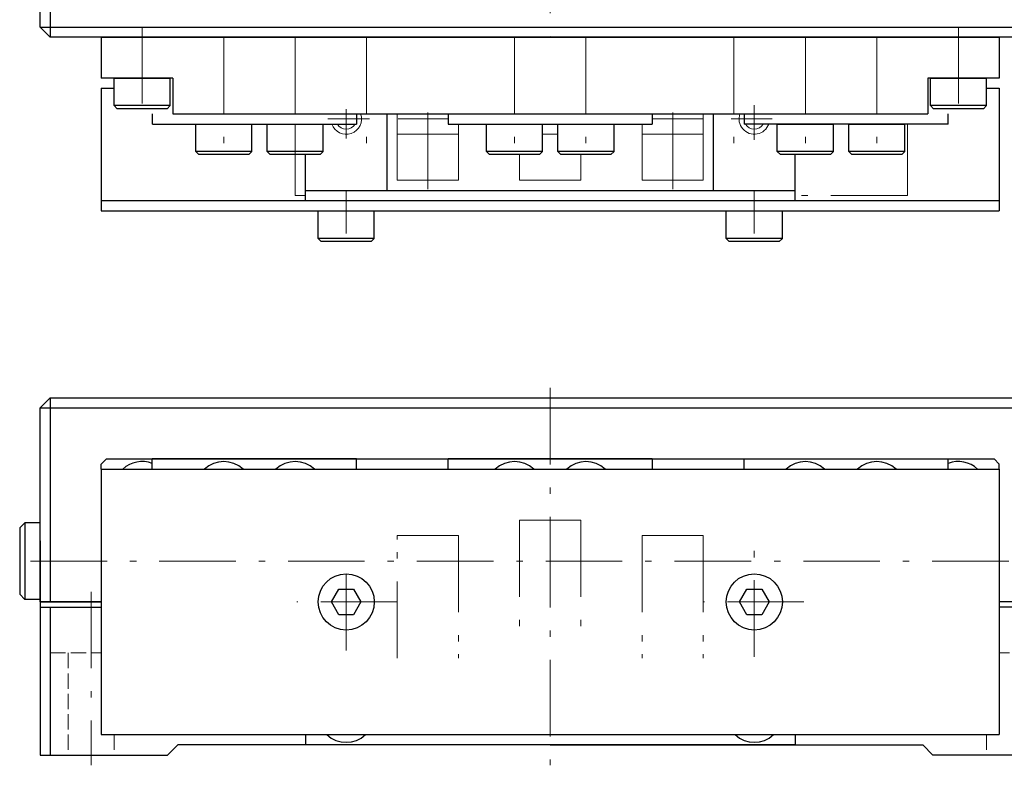
# Model space of a CAD drawing. Extents: x 4 to 392, y 26 to 284.
# Drawn here: x 113 to 210, y 27 to 100 of the extents above; entities that cross this region are included whole.
import ezdxf

# ---------------------------------------------------------------- set-up
doc = ezdxf.new("R2010")
doc.units = 0
doc.header["$LTSCALE"] = 0.25
doc.header["$MEASUREMENT"] = 0
for name, pattern in [('CENTER', [50.5, 30, -9, 2.5, -9]), ('DOT', [8, 6, -2]), ('PHANTOM', [58, 30, -9, 2.5, -5, 2.5, -9])]:
    doc.linetypes.add(name, pattern=pattern)
doc.layers.add('1', color=7, linetype='Continuous')

msp = doc.modelspace()

# ---------------------------------------------------------------- linework, layer by layer
at = {"layer": '1', "color": 7, "linetype": 'CENTER', "lineweight": 9}
for p, q in [((165.39609, 199.109588), (165.39609, 98.105964)), ((125.39609, 99.011204), (125.39609, 90.511204)), ((205.39609, 99.011204), (205.39609, 90.511204)), ((133.39609, 98.011204), (133.39609, 86.011204)), ((140.39609, 98.011204), (140.39609, 86.011204)), ((147.39609, 98.011204), (147.39609, 86.011204)), ((161.89609, 98.011204), (161.89609, 86.011204)), ((168.89609, 98.011204), (168.89609, 86.011204)), ((183.39609, 98.011204), (183.39609, 86.011204)), ((190.39609, 98.011204), (190.39609, 86.011204)), ((197.39609, 98.011204), (197.39609, 86.011204)), ((145.39609, 88.099047), (145.39609, 90.962356)), ((185.39609, 87.962356), (185.39609, 91.342363)), ((183.125388, 90.011204), (187.145422, 90.011204)), ((145.39609, 83.011204), (145.39609, 78.799094)), ((185.39609, 83.011204), (185.39609, 78.799094)), ((165.39609, 63.661947), (165.39609, 42.634388)), ((165.39609, 49.647382), (165.39609, 26.703014)), ((165.39609, 48.952169), (165.39609, 44.665162)), ((185.39609, 37.31903), (185.39609, 47.81903)), ((114.454776, 46.703014), (320.679232, 46.703014)), ((145.39609, 37.951842), (145.39609, 46.88153)), ((120.39609, 43.703014), (120.39609, 26.703014)), ((150.395615, 42.703014), (140.565764, 42.703014)), ((190.253264, 42.703014), (180.395615, 42.703014))]:
    msp.add_line(p, q, dxfattribs=at)
at = {"layer": '1', "color": 7, "linetype": 'Continuous', "lineweight": 30}
for p, q in [((116.39609, 198.011204), (116.39609, 98.011204)), ((115.39609, 99.011204), (115.39609, 197.011204)), ((115.39609, 99.011204), (215.39609, 99.011204)), ((115.39609, 99.011204), (116.39609, 98.011204)), ((214.39609, 98.011204), (116.39609, 98.011204)), ((121.39609, 98.011204), (121.39609, 94.011204)), ((121.39609, 98.011204), (209.39609, 98.011204)), ((209.39609, 98.011204), (209.39609, 94.011204)), ((128.39609, 94.011204), (121.39609, 94.011204)), ((122.64609, 94.011204), (128.14609, 94.011204)), ((122.64609, 91.311204), (122.64609, 94.011204)), ((128.14609, 91.311204), (128.14609, 94.011204)), ((128.39609, 94.011204), (128.39609, 90.511204)), ((202.39609, 94.011204), (202.39609, 90.511204)), ((209.39609, 94.011204), (202.39609, 94.011204)), ((202.64609, 94.011204), (208.14609, 94.011204)), ((202.64609, 91.311204), (202.64609, 94.011204)), ((208.14609, 91.311204), (208.14609, 94.011204)), ((121.39609, 93.00701), (122.64609, 93.00701)), ((121.39609, 93.00701), (121.39609, 81.00701)), ((208.14609, 93.00701), (209.39609, 93.00701)), ((209.39609, 93.00701), (209.39609, 81.00701)), ((122.94609, 91.011204), (122.64609, 91.311204)), ((128.14609, 91.311204), (122.64609, 91.311204)), ((127.84609, 91.011204), (122.94609, 91.011204)), ((127.84609, 91.011204), (128.14609, 91.311204)), ((202.94609, 91.011204), (202.64609, 91.311204)), ((208.14609, 91.311204), (202.64609, 91.311204)), ((207.84609, 91.011204), (202.94609, 91.011204)), ((207.84609, 91.011204), (208.14609, 91.311204)), ((126.39609, 89.511204), (126.39609, 90.511204)), ((128.39609, 90.511204), (202.39609, 90.511204)), ((146.39609, 90.511204), (146.39609, 89.511204)), ((149.39609, 83.011204), (149.39609, 90.511204)), ((155.39609, 90.511204), (155.39609, 89.511204)), ((175.39609, 90.511204), (175.39609, 89.511204)), ((181.39609, 83.011204), (181.39609, 90.511204)), ((184.39609, 90.511204), (184.39609, 89.511204)), ((204.39609, 89.511204), (204.39609, 90.511204)), ((126.39609, 89.511204), (146.39609, 89.511204)), ((130.64609, 89.511204), (136.14609, 89.511204)), ((130.64609, 86.811204), (130.64609, 89.511204)), ((136.14609, 86.811204), (136.14609, 89.511204)), ((137.64609, 89.511204), (143.14609, 89.511204)), ((137.64609, 86.811204), (137.64609, 89.511204)), ((143.14609, 86.811204), (143.14609, 89.511204)), ((155.39609, 89.511204), (175.39609, 89.511204)), ((159.14609, 89.511204), (164.64609, 89.511204)), ((159.14609, 86.811204), (159.14609, 89.511204)), ((164.64609, 86.811204), (164.64609, 89.511204)), ((166.14609, 89.511204), (171.64609, 89.511204)), ((166.14609, 86.811204), (166.14609, 89.511204)), ((171.64609, 86.811204), (171.64609, 89.511204)), ((204.39609, 89.511204), (184.39609, 89.511204)), ((187.64609, 89.511204), (193.14609, 89.511204)), ((187.64609, 86.811204), (187.64609, 89.511204)), ((193.14609, 86.811204), (193.14609, 89.511204)), ((194.64609, 89.511204), (200.14609, 89.511204)), ((194.64609, 86.811204), (194.64609, 89.511204)), ((200.14609, 86.811204), (200.14609, 89.511204)), ((130.94609, 86.511204), (130.64609, 86.811204)), ((136.14609, 86.811204), (130.64609, 86.811204)), ((135.84609, 86.511204), (130.94609, 86.511204)), ((135.84609, 86.511204), (136.14609, 86.811204)), ((137.94609, 86.511204), (137.64609, 86.811204)), ((143.14609, 86.811204), (137.64609, 86.811204)), ((142.84609, 86.511204), (137.94609, 86.511204)), ((141.39609, 82.011204), (141.39609, 86.511204)), ((142.84609, 86.511204), (143.14609, 86.811204)), ((159.44609, 86.511204), (159.14609, 86.811204)), ((164.64609, 86.811204), (159.14609, 86.811204)), ((164.34609, 86.511204), (159.44609, 86.511204)), ((164.34609, 86.511204), (164.64609, 86.811204)), ((166.44609, 86.511204), (166.14609, 86.811204)), ((171.64609, 86.811204), (166.14609, 86.811204)), ((171.34609, 86.511204), (166.44609, 86.511204)), ((171.34609, 86.511204), (171.64609, 86.811204)), ((187.94609, 86.511204), (187.64609, 86.811204)), ((193.14609, 86.811204), (187.64609, 86.811204)), ((192.84609, 86.511204), (187.94609, 86.511204)), ((189.39609, 82.011204), (189.39609, 86.511204)), ((192.84609, 86.511204), (193.14609, 86.811204)), ((194.94609, 86.511204), (194.64609, 86.811204)), ((200.14609, 86.811204), (194.64609, 86.811204)), ((199.84609, 86.511204), (194.94609, 86.511204)), ((199.84609, 86.511204), (200.14609, 86.811204)), ((141.39609, 83.011204), (189.39609, 83.011204)), ((121.39609, 82.011204), (209.39609, 82.011204)), ((141.39609, 82.011204), (189.39609, 82.011204)), ((121.39609, 81.00701), (209.39609, 81.00701)), ((142.64609, 81.00701), (148.14609, 81.00701)), ((142.64609, 78.30701), (142.64609, 81.00701)), ((148.14609, 78.30701), (148.14609, 81.00701)), ((182.64609, 81.00701), (188.14609, 81.00701)), ((182.64609, 78.30701), (182.64609, 81.00701)), ((188.14609, 78.30701), (188.14609, 81.00701)), ((142.94609, 78.00701), (142.64609, 78.30701)), ((148.14609, 78.30701), (142.64609, 78.30701)), ((147.84609, 78.00701), (148.14609, 78.30701)), ((182.94609, 78.00701), (182.64609, 78.30701)), ((188.14609, 78.30701), (182.64609, 78.30701)), ((187.84609, 78.00701), (188.14609, 78.30701)), ((147.84609, 78.00701), (142.94609, 78.00701)), ((187.84609, 78.00701), (182.94609, 78.00701)), ((115.39609, 61.703014), (116.39609, 62.703014)), ((116.39609, 62.703014), (116.39609, 42.703014)), ((116.39609, 62.703014), (214.39609, 62.703014)), ((115.39609, 42.703014), (115.39609, 61.703014)), ((115.39609, 61.703014), (215.39609, 61.703014)), ((121.39514, 56.203014), (121.89514, 56.703014)), ((121.39514, 55.703014), (121.39514, 56.203014)), ((121.89514, 56.703014), (208.89609, 56.703014)), ((126.39514, 55.703014), (126.39514, 56.703014)), ((146.39514, 56.703014), (126.39514, 56.703014)), ((146.39514, 55.703014), (146.39514, 56.703014)), ((155.39514, 55.703014), (155.39514, 56.703014)), ((175.39514, 56.703014), (155.39514, 56.703014)), ((175.39514, 56.703014), (175.39514, 55.703014)), ((184.39609, 55.703014), (184.39609, 56.703014)), ((184.39609, 56.703014), (204.39609, 56.703014)), ((204.39609, 55.703014), (204.39609, 56.703014)), ((209.39609, 56.203014), (208.89609, 56.703014)), ((209.39609, 55.703014), (209.39609, 56.203014)), ((121.39609, 55.703014), (209.39609, 55.703014)), ((121.39609, 55.703014), (121.39609, 29.703014)), ((209.39609, 55.703014), (209.39609, 29.703014)), ((113.89609, 50.453014), (113.39609, 49.953014)), ((115.39609, 50.453014), (113.89609, 50.453014)), ((113.89609, 50.453014), (113.89609, 42.953014)), ((115.39609, 42.903014), (115.39609, 50.503014)), ((113.39609, 49.953014), (113.39609, 43.453014)), ((115.39609, 48.703014), (115.39609, 27.703014)), ((113.89609, 42.953014), (113.39609, 43.453014)), ((143.952714, 42.703014), (144.674402, 43.953014)), ((144.674402, 43.953014), (146.117778, 43.953014)), ((146.117778, 43.953014), (146.839466, 42.703014)), ((183.952714, 42.703014), (184.674402, 43.953014)), ((184.674402, 43.953014), (186.117778, 43.953014)), ((186.117778, 43.953014), (186.839466, 42.703014)), ((115.39609, 42.953014), (113.89609, 42.953014)), ((115.39609, 42.703014), (121.39609, 42.703014)), ((121.39609, 42.703014), (115.39609, 42.703014)), ((144.674402, 41.453014), (143.952714, 42.703014)), ((146.839466, 42.703014), (146.117778, 41.453014)), ((184.674402, 41.453014), (183.952714, 42.703014)), ((186.839466, 42.703014), (186.117778, 41.453014)), ((215.39609, 42.703014), (209.39609, 42.703014)), ((215.39609, 42.703014), (209.39609, 42.703014)), ((115.39609, 42.203014), (121.39609, 42.203014)), ((116.39609, 42.203014), (116.39609, 27.703014)), ((215.39609, 42.203014), (209.39609, 42.203014)), ((146.117778, 41.453014), (144.674402, 41.453014)), ((186.117778, 41.453014), (184.674402, 41.453014)), ((121.39609, 29.703014), (209.39609, 29.703014)), ((141.39609, 29.703014), (141.39609, 28.703014)), ((189.39609, 29.703014), (189.39609, 28.703014)), ((127.89609, 27.703014), (128.89609, 28.703014)), ((165.39609, 28.703014), (128.89609, 28.703014)), ((189.39609, 28.703014), (141.39609, 28.703014)), ((165.39609, 28.703014), (201.89609, 28.703014)), ((202.89609, 27.703014), (201.89609, 28.703014)), ((115.39609, 27.703014), (127.89609, 27.703014)), ((215.39609, 27.703014), (202.89609, 27.703014))]:
    msp.add_line(p, q, dxfattribs=at)
at = {"layer": '1', "color": 7, "linetype": 'PHANTOM', "lineweight": 9}
for p, q in [((153.39609, 83.123437), (153.39609, 91.962356)), ((177.39609, 83.123437), (177.39609, 91.962356)), ((147.666791, 90.011204), (143.594094, 90.011204)), ((150.39609, 84.011204), (150.39609, 90.511204)), ((155.39609, 90.011204), (150.477203, 90.011204)), ((175.39609, 90.011204), (180.314976, 90.011204)), ((180.39609, 84.011204), (180.39609, 90.511204)), ((140.39609, 82.511204), (140.39609, 89.511204)), ((156.39609, 84.011204), (156.39609, 89.511204)), ((174.39609, 84.011204), (174.39609, 89.511204)), ((200.39609, 82.511204), (200.39609, 89.511204)), ((156.39609, 88.511204), (150.39609, 88.511204)), ((164.64609, 88.511204), (166.14609, 88.511204)), ((174.39609, 88.511204), (180.39609, 88.511204)), ((162.39609, 84.011204), (162.39609, 86.511204)), ((168.39609, 84.011204), (168.39609, 86.511204)), ((156.39609, 84.011204), (150.39609, 84.011204)), ((162.39609, 84.011204), (168.39609, 84.011204)), ((174.39609, 84.011204), (180.39609, 84.011204)), ((141.39609, 82.511204), (140.39609, 82.511204)), ((200.39609, 82.511204), (189.39609, 82.511204)), ((162.395615, 50.703014), (168.395615, 50.703014)), ((162.395615, 50.703014), (162.395615, 39.648382)), ((168.395615, 50.703014), (168.395615, 39.648382)), ((150.395615, 37.203014), (150.395615, 49.203014)), ((150.395615, 49.203014), (156.395615, 49.203014)), ((156.395615, 49.203014), (156.395615, 37.203014)), ((174.395615, 49.203014), (174.395615, 37.203014)), ((174.395615, 49.203014), (180.395615, 49.203014)), ((180.395615, 49.203014), (180.395615, 37.203014))]:
    msp.add_line(p, q, dxfattribs=at)
at = {"layer": '1', "color": 7, "linetype": 'DOT', "lineweight": 9}
for p, q in [((116.396003, 37.703014), (121.39609, 37.703014)), ((118.146003, 37.703014), (118.146003, 27.703014)), ((214.396176, 37.703014), (209.39609, 37.703014)), ((122.646003, 29.703014), (122.646003, 27.703014)), ((208.146176, 29.703014), (208.146176, 27.703014))]:
    msp.add_line(p, q, dxfattribs=at)
at = {"layer": '1', "color": 7, "linetype": 'Continuous', "lineweight": 30}
for centre in [(145.39609, 42.703014), (185.39609, 42.703014)]:
    msp.add_circle(centre, 2.75, dxfattribs=at)
at = {"layer": '1', "color": 7, "linetype": 'Continuous', "lineweight": 9}
for centre, radius, start, end in [((145.39609, 90.011204), 1.5, -160.528779, 19.471221), ((185.39609, 90.011204), 1.5, 160.528779, -19.471221), ((145.39609, 90.011204), 1, -150, -30), ((185.39609, 90.011204), 1, -150, -30)]:
    msp.add_arc(centre, radius, start, end, dxfattribs=at)
at = {"layer": '1', "color": 7, "linetype": 'Continuous', "lineweight": 30}
for centre, start, end in [((125.39609, 53.703014), 68.697545, 133.341758), ((133.39609, 53.703014), 46.658242, 133.341758), ((140.39609, 53.703014), 46.658242, 133.341758), ((161.89609, 53.703014), 46.658242, 133.341758), ((168.89609, 53.703014), 46.658242, 133.341758), ((190.39609, 53.703014), 46.658242, 133.341758), ((197.39609, 53.703014), 46.658242, 133.341758), ((205.39609, 53.703014), 46.658242, 111.323686), ((145.39609, 31.703014), -133.341758, -46.658242), ((185.39609, 31.703014), -133.341758, -46.658242)]:
    msp.add_arc(centre, 2.75, start, end, dxfattribs=at)

doc.saveas('drawing.dxf')
